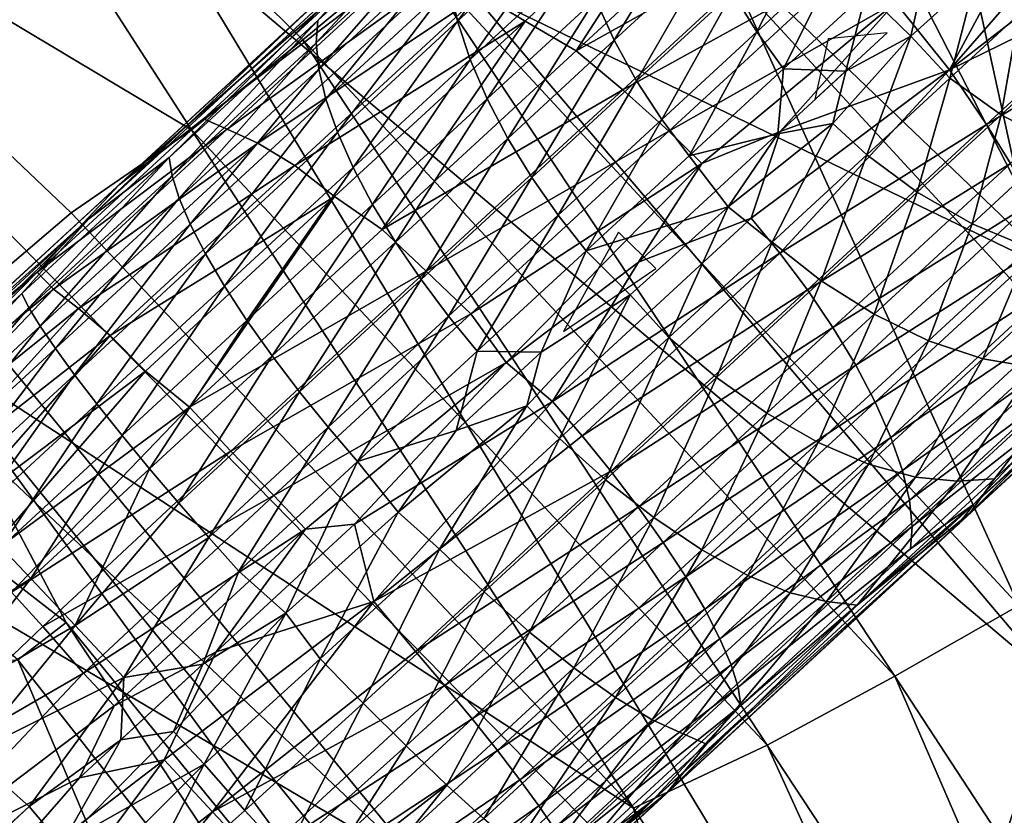
# Model space of a CAD drawing. Units: inches. Extents: x -11.8 to 26, y -11.3 to 11.3.
# Drawn here: x 10.5 to 11.3, y 7.2 to 7.8 of the extents above; entities that cross this region are included whole.
import ezdxf

# ---------------------------------------------------------------- set-up
doc = ezdxf.new("R2010")
doc.units = ezdxf.units.IN
doc.header["$MEASUREMENT"] = 0
for name, color, linetype in [('SEAT-BASE', 5, 'Continuous'), ('SEAT-FABRIC', 5, 'Continuous'), ('SEAT-SEAT', 5, 'Continuous')]:
    doc.layers.add(name, color=color, linetype=linetype)

msp = doc.modelspace()

# ---------------------------------------------------------------- linework, layer by layer
at = {"layer": 'SEAT-BASE'}
for points in [[(11.03372, 7.95969, 15.0803), (10.86625, 7.85753, 15.12952), (10.90041, 7.83677, 15.16376)], [(11.03372, 7.95969, 15.0803), (10.90041, 7.83677, 15.16376), (10.93966, 7.81394, 15.18947)], [(11.07541, 7.9391, 15.104), (11.03372, 7.95969, 15.0803), (10.93966, 7.81394, 15.18947)], [(10.84247, 7.86448, 14.70001), (10.93253, 7.94752, 14.62212), (10.84863, 7.83668, 14.67374)], [(10.84863, 7.83668, 14.67374), (10.93253, 7.94752, 14.62212), (10.93619, 7.91741, 14.59801)], [(11.18524, 7.85099, 15.13698), (11.22682, 7.79921, 15.13445), (11.30432, 7.94337, 15.04309)], [(11.30432, 7.94337, 15.04309), (11.22682, 7.79921, 15.13445), (11.34519, 7.93506, 15.02327)], [(10.82859, 7.93235, 14.91355), (10.58843, 7.7109, 15.0179), (10.78223, 7.88049, 14.99499)], [(10.73751, 7.84871, 14.93397), (10.58843, 7.7109, 15.0179), (10.82859, 7.93235, 14.91355)], [(10.74114, 7.83719, 14.8543), (10.84514, 7.93309, 14.78898), (10.73996, 7.82003, 14.82173)], [(10.73996, 7.82003, 14.82173), (10.84514, 7.93309, 14.78898), (10.84088, 7.91309, 14.75835)], [(10.74114, 7.83719, 14.8543), (10.79374, 7.89574, 14.8616), (10.84514, 7.93309, 14.78898)], [(11.07541, 7.9391, 15.104), (10.93966, 7.81394, 15.18947), (11.11322, 7.91089, 15.12302)], [(11.22682, 7.79921, 15.13445), (11.36623, 7.90722, 15.01866), (11.34519, 7.93506, 15.02327)], [(10.84863, 7.83668, 14.67374), (10.93619, 7.91741, 14.59801), (10.85833, 7.80731, 14.65027)], [(10.85833, 7.80731, 14.65027), (10.93619, 7.91741, 14.59801), (10.94364, 7.88598, 14.57648)], [(10.95471, 7.85393, 14.558), (11.03093, 7.92421, 14.47027), (10.96904, 7.822, 14.54289)], [(10.96904, 7.822, 14.54289), (11.03093, 7.92421, 14.47027), (11.04383, 7.89095, 14.45682)], [(11.05986, 7.85881, 14.44652), (11.12444, 7.91836, 14.34876), (11.07849, 7.82839, 14.43937)], [(11.07849, 7.82839, 14.43937), (11.12444, 7.91836, 14.34876), (11.14239, 7.88731, 14.34262)], [(10.73996, 7.82003, 14.82173), (10.84088, 7.91309, 14.75835), (10.74201, 7.79983, 14.78994)], [(10.74201, 7.79983, 14.78994), (10.84088, 7.91309, 14.75835), (10.83992, 7.89011, 14.72845)], [(11.11322, 7.91089, 15.12302), (10.93966, 7.81394, 15.18947), (10.97559, 7.78396, 15.20947)], [(11.11322, 7.91089, 15.12302), (10.97559, 7.78396, 15.20947), (11.14984, 7.88018, 15.13426)], [(11.21552, 7.9075, 14.23297), (11.19704, 7.82524, 14.33329), (11.16262, 7.85872, 14.33909)], [(11.21552, 7.9075, 14.23297), (11.24687, 7.87018, 14.23368), (11.19704, 7.82524, 14.33329)], [(11.22682, 7.79921, 15.13445), (11.38562, 7.8775, 15.01063), (11.36623, 7.90722, 15.01866)], [(10.56506, 7.68489, 14.95451), (10.79374, 7.89574, 14.8616), (10.62693, 7.73188, 14.90187)], [(10.73751, 7.84871, 14.93397), (10.79374, 7.89574, 14.8616), (10.56506, 7.68489, 14.95451)], [(10.79374, 7.89574, 14.8616), (10.74114, 7.83719, 14.8543), (10.62693, 7.73188, 14.90187)], [(10.74201, 7.79983, 14.78994), (10.83992, 7.89011, 14.72845), (10.74742, 7.77684, 14.75971)], [(10.74742, 7.77684, 14.75971), (10.83992, 7.89011, 14.72845), (10.84247, 7.86448, 14.70001)], [(10.96904, 7.822, 14.54289), (11.04383, 7.89095, 14.45682), (10.98618, 7.79087, 14.53132)], [(10.98618, 7.79087, 14.53132), (11.04383, 7.89095, 14.45682), (11.05986, 7.85881, 14.44652)], [(11.07849, 7.82839, 14.43937), (11.14239, 7.88731, 14.34262), (11.0991, 7.80015, 14.43526)], [(11.0991, 7.80015, 14.43526), (11.14239, 7.88731, 14.34262), (11.16262, 7.85872, 14.33909)], [(10.58843, 7.7109, 15.0179), (10.65334, 7.76165, 15.0494), (10.78223, 7.88049, 14.99499)], [(10.78223, 7.88049, 14.99499), (10.65334, 7.76165, 15.0494), (10.80575, 7.87769, 15.04804)], [(10.85833, 7.80731, 14.65027), (10.94364, 7.88598, 14.57648), (10.87132, 7.77704, 14.63013)], [(10.87132, 7.77704, 14.63013), (10.94364, 7.88598, 14.57648), (10.95471, 7.85393, 14.558)], [(10.97559, 7.78396, 15.20947), (11.01107, 7.75222, 15.22141), (11.14984, 7.88018, 15.13426)], [(11.14984, 7.88018, 15.13426), (11.01107, 7.75222, 15.22141), (11.18524, 7.85099, 15.13698)], [(10.80575, 7.87769, 15.04804), (10.65334, 7.76165, 15.0494), (10.6714, 7.75381, 15.10408)], [(10.80575, 7.87769, 15.04804), (10.6714, 7.75381, 15.10408), (10.83385, 7.87086, 15.09059)], [(11.22682, 7.79921, 15.13445), (11.25517, 7.75721, 15.12347), (11.38562, 7.8775, 15.01063)], [(11.25517, 7.75721, 15.12347), (11.40276, 7.84637, 14.99907), (11.38562, 7.8775, 15.01063)], [(10.83385, 7.87086, 15.09059), (10.6714, 7.75381, 15.10408), (10.69507, 7.7429, 15.14845)], [(10.83385, 7.87086, 15.09059), (10.69507, 7.7429, 15.14845), (10.86625, 7.85753, 15.12952)], [(10.74742, 7.77684, 14.75971), (10.84247, 7.86448, 14.70001), (10.75623, 7.75148, 14.73177)], [(10.75623, 7.75148, 14.73177), (10.84247, 7.86448, 14.70001), (10.84863, 7.83668, 14.67374)], [(11.22697, 7.79283, 14.3412), (11.19704, 7.82524, 14.33329), (11.24687, 7.87018, 14.23368)], [(11.28007, 7.84177, 14.2347), (11.22697, 7.79283, 14.3412), (11.24687, 7.87018, 14.23368)], [(10.86625, 7.85753, 15.12952), (10.69507, 7.7429, 15.14845), (10.72343, 7.72584, 15.18903)], [(10.86625, 7.85753, 15.12952), (10.72343, 7.72584, 15.18903), (10.90041, 7.83677, 15.16376)], [(10.98618, 7.79087, 14.53132), (11.05986, 7.85881, 14.44652), (11.00556, 7.76114, 14.5233)], [(11.00556, 7.76114, 14.5233), (11.05986, 7.85881, 14.44652), (11.07849, 7.82839, 14.43937)], [(11.16262, 7.85872, 14.33909), (11.14698, 7.7983, 14.3979), (11.0991, 7.80015, 14.43526)], [(11.16262, 7.85872, 14.33909), (11.19704, 7.82524, 14.33329), (11.14698, 7.7983, 14.3979)], [(10.87132, 7.77704, 14.63013), (10.95471, 7.85393, 14.558), (10.88722, 7.74655, 14.61366)], [(10.88722, 7.74655, 14.61366), (10.95471, 7.85393, 14.558), (10.96904, 7.822, 14.54289)], [(11.01107, 7.75222, 15.22141), (11.03623, 7.7272, 15.22551), (11.18524, 7.85099, 15.13698)], [(11.03623, 7.7272, 15.22551), (11.09653, 7.75178, 15.20154), (11.18524, 7.85099, 15.13698)], [(11.09653, 7.75178, 15.20154), (11.22682, 7.79921, 15.13445), (11.18524, 7.85099, 15.13698)], [(10.4049, 7.54181, 15.00341), (10.73751, 7.84871, 14.93397), (10.56506, 7.68489, 14.95451)], [(10.4049, 7.54181, 15.00341), (10.58843, 7.7109, 15.0179), (10.73751, 7.84871, 14.93397)], [(11.28007, 7.84177, 14.2347), (11.26651, 7.76479, 14.34909), (11.22697, 7.79283, 14.3412)], [(11.25517, 7.75721, 15.12347), (11.27351, 7.72719, 15.11086), (11.40276, 7.84637, 14.99907)], [(11.32032, 7.81441, 14.24116), (11.26651, 7.76479, 14.34909), (11.28007, 7.84177, 14.2347)], [(10.62693, 7.73188, 14.90187), (10.74114, 7.83719, 14.8543), (10.62914, 7.71785, 14.86789)], [(10.62914, 7.71785, 14.86789), (10.74114, 7.83719, 14.8543), (10.73996, 7.82003, 14.82173)], [(10.90041, 7.83677, 15.16376), (10.72343, 7.72584, 15.18903), (10.75404, 7.70183, 15.22446)], [(10.90041, 7.83677, 15.16376), (10.75404, 7.70183, 15.22446), (10.79059, 7.6765, 15.25177)], [(10.75623, 7.75148, 14.73177), (10.84863, 7.83668, 14.67374), (10.76829, 7.72429, 14.70682)], [(10.76829, 7.72429, 14.70682), (10.84863, 7.83668, 14.67374), (10.85833, 7.80731, 14.65027)], [(10.93966, 7.81394, 15.18947), (10.90041, 7.83677, 15.16376), (10.79059, 7.6765, 15.25177)], [(11.00556, 7.76114, 14.5233), (11.07849, 7.82839, 14.43937), (11.02661, 7.73331, 14.51868)], [(11.02661, 7.73331, 14.51868), (11.07849, 7.82839, 14.43937), (11.0991, 7.80015, 14.43526)], [(11.13346, 7.82321, 14.47739), (11.12325, 7.77641, 14.51153), (11.17884, 7.82767, 14.43802)], [(10.62914, 7.71785, 14.86789), (10.73996, 7.82003, 14.82173), (10.63449, 7.70069, 14.83473)], [(10.63449, 7.70069, 14.83473), (10.73996, 7.82003, 14.82173), (10.74201, 7.79983, 14.78994)], [(10.88722, 7.74655, 14.61366), (10.96904, 7.822, 14.54289), (10.90556, 7.71653, 14.60105)], [(10.90556, 7.71653, 14.60105), (10.96904, 7.822, 14.54289), (10.98618, 7.79087, 14.53132)], [(11.14698, 7.7983, 14.3979), (11.19704, 7.82524, 14.33329), (11.13697, 7.75805, 14.43455)], [(11.16322, 7.73404, 14.43771), (11.13697, 7.75805, 14.43455), (11.19704, 7.82524, 14.33329)], [(11.22697, 7.79283, 14.3412), (11.16322, 7.73404, 14.43771), (11.19704, 7.82524, 14.33329)], [(10.93966, 7.81394, 15.18947), (10.79059, 7.6765, 15.25177), (10.97559, 7.78396, 15.20947)], [(11.32032, 7.81441, 14.24116), (11.31005, 7.74179, 14.36197), (11.26651, 7.76479, 14.34909)], [(10.76829, 7.72429, 14.70682), (10.85833, 7.80731, 14.65027), (10.7833, 7.69588, 14.6854)], [(10.7833, 7.69588, 14.6854), (10.85833, 7.80731, 14.65027), (10.87132, 7.77704, 14.63013)], [(10.63449, 7.70069, 14.83473), (10.74201, 7.79983, 14.78994), (10.64306, 7.68061, 14.80318)], [(10.64306, 7.68061, 14.80318), (10.74201, 7.79983, 14.78994), (10.74742, 7.77684, 14.75971)], [(11.0991, 7.80015, 14.43526), (11.09466, 7.75006, 14.46708), (11.02661, 7.73331, 14.51868)], [(11.07436, 7.68533, 15.22458), (11.09639, 7.65841, 15.21923), (11.22682, 7.79921, 15.13445)], [(11.09653, 7.75178, 15.20154), (11.07436, 7.68533, 15.22458), (11.22682, 7.79921, 15.13445)], [(11.0991, 7.80015, 14.43526), (11.14698, 7.7983, 14.3979), (11.09466, 7.75006, 14.46708)], [(11.14698, 7.7983, 14.3979), (11.13697, 7.75805, 14.43455), (11.09466, 7.75006, 14.46708)], [(11.09639, 7.65841, 15.21923), (11.25517, 7.75721, 15.12347), (11.22682, 7.79921, 15.13445)], [(10.90556, 7.71653, 14.60105), (10.98618, 7.79087, 14.53132), (10.92578, 7.68758, 14.59231)], [(10.92578, 7.68758, 14.59231), (10.98618, 7.79087, 14.53132), (11.00556, 7.76114, 14.5233)], [(11.2019, 7.70521, 14.4469), (11.16322, 7.73404, 14.43771), (11.22697, 7.79283, 14.3412)], [(11.26651, 7.76479, 14.34909), (11.2019, 7.70521, 14.4469), (11.22697, 7.79283, 14.3412)], [(10.79059, 7.6765, 15.25177), (10.82445, 7.64463, 15.27242), (10.97559, 7.78396, 15.20947)], [(10.97559, 7.78396, 15.20947), (10.82445, 7.64463, 15.27242), (11.01107, 7.75222, 15.22141)], [(10.64306, 7.68061, 14.80318), (10.74742, 7.77684, 14.75971), (10.65477, 7.65793, 14.77404)], [(10.65477, 7.65793, 14.77404), (10.74742, 7.77684, 14.75971), (10.75623, 7.75148, 14.73177)], [(10.7833, 7.69588, 14.6854), (10.87132, 7.77704, 14.63013), (10.80087, 7.66693, 14.66789)], [(10.80087, 7.66693, 14.66789), (10.87132, 7.77704, 14.63013), (10.88722, 7.74655, 14.61366)], [(10.65334, 7.76165, 15.0494), (10.58843, 7.7109, 15.0179), (10.52546, 7.64373, 15.07847)], [(10.65334, 7.76165, 15.0494), (10.52546, 7.64373, 15.07847), (10.6714, 7.75381, 15.10408)], [(10.92578, 7.68758, 14.59231), (11.00556, 7.76114, 14.5233), (10.94731, 7.66019, 14.58728)], [(10.94731, 7.66019, 14.58728), (11.00556, 7.76114, 14.5233), (11.02661, 7.73331, 14.51868)], [(11.09466, 7.75006, 14.46708), (11.13697, 7.75805, 14.43455), (11.05667, 7.69395, 14.52013)], [(11.09046, 7.66698, 14.52142), (11.05667, 7.69395, 14.52013), (11.13697, 7.75805, 14.43455)], [(11.16322, 7.73404, 14.43771), (11.09046, 7.66698, 14.52142), (11.13697, 7.75805, 14.43455)], [(11.26651, 7.76479, 14.34909), (11.24403, 7.68092, 14.46189), (11.2019, 7.70521, 14.4469)], [(11.31005, 7.74179, 14.36197), (11.24403, 7.68092, 14.46189), (11.26651, 7.76479, 14.34909)], [(10.6714, 7.75381, 15.10408), (10.52546, 7.64373, 15.07847), (10.53799, 7.63079, 15.13375)], [(10.6714, 7.75381, 15.10408), (10.53799, 7.63079, 15.13375), (10.69507, 7.7429, 15.14845)], [(10.65477, 7.65793, 14.77404), (10.75623, 7.75148, 14.73177), (10.66942, 7.63313, 14.748)], [(10.66942, 7.63313, 14.748), (10.75623, 7.75148, 14.73177), (10.76829, 7.72429, 14.70682)], [(10.82445, 7.64463, 15.27242), (10.85871, 7.61171, 15.28489), (11.01107, 7.75222, 15.22141)], [(11.01107, 7.75222, 15.22141), (10.85871, 7.61171, 15.28489), (11.03623, 7.7272, 15.22551)], [(11.03623, 7.7272, 15.22551), (10.98773, 7.65146, 15.25686), (11.09653, 7.75178, 15.20154)], [(10.98773, 7.65146, 15.25686), (11.07436, 7.68533, 15.22458), (11.09653, 7.75178, 15.20154)], [(11.09639, 7.65841, 15.21923), (11.11749, 7.63026, 15.20994), (11.25517, 7.75721, 15.12347)], [(11.11749, 7.63026, 15.20994), (11.27351, 7.72719, 15.11086), (11.25517, 7.75721, 15.12347)], [(10.69507, 7.7429, 15.14845), (10.53799, 7.63079, 15.13375), (10.55727, 7.61583, 15.17905)], [(10.69507, 7.7429, 15.14845), (10.55727, 7.61583, 15.17905), (10.72343, 7.72584, 15.18903)], [(10.80087, 7.66693, 14.66789), (10.88722, 7.74655, 14.61366), (10.82047, 7.63808, 14.65449)], [(10.82047, 7.63808, 14.65449), (10.88722, 7.74655, 14.61366), (10.90556, 7.71653, 14.60105)], [(11.02661, 7.73331, 14.51868), (11.09466, 7.75006, 14.46708), (11.05667, 7.69395, 14.52013)], [(11.31005, 7.74179, 14.36197), (11.28816, 7.6626, 14.48259), (11.24403, 7.68092, 14.46189)], [(10.56506, 7.68489, 14.95451), (10.62693, 7.73188, 14.90187), (10.51352, 7.62731, 14.92701)], [(10.51352, 7.62731, 14.92701), (10.62693, 7.73188, 14.90187), (10.5191, 7.61638, 14.89229)], [(10.62693, 7.73188, 14.90187), (10.62914, 7.71785, 14.86789), (10.5191, 7.61638, 14.89229)], [(11.02661, 7.73331, 14.51868), (11.05667, 7.69395, 14.52013), (10.94731, 7.66019, 14.58728)], [(11.12817, 7.63723, 14.53174), (11.09046, 7.66698, 14.52142), (11.16322, 7.73404, 14.43771)], [(11.2019, 7.70521, 14.4469), (11.12817, 7.63723, 14.53174), (11.16322, 7.73404, 14.43771)], [(10.72343, 7.72584, 15.18903), (10.55727, 7.61583, 15.17905), (10.58161, 7.59507, 15.22051)], [(10.72343, 7.72584, 15.18903), (10.58161, 7.59507, 15.22051), (10.75404, 7.70183, 15.22446)], [(10.66942, 7.63313, 14.748), (10.76829, 7.72429, 14.70682), (10.68666, 7.60677, 14.72565)], [(10.68666, 7.60677, 14.72565), (10.76829, 7.72429, 14.70682), (10.7833, 7.69588, 14.6854)], [(10.85871, 7.61171, 15.28489), (10.88601, 7.57446, 15.29162), (11.03623, 7.7272, 15.22551)], [(10.88601, 7.57446, 15.29162), (10.98773, 7.65146, 15.25686), (11.03623, 7.7272, 15.22551)], [(11.11749, 7.63026, 15.20994), (11.1371, 7.60141, 15.19653), (11.27351, 7.72719, 15.11086)], [(11.1371, 7.60141, 15.19653), (11.28941, 7.69671, 15.09439), (11.27351, 7.72719, 15.11086)], [(10.5191, 7.61638, 14.89229), (10.62914, 7.71785, 14.86789), (10.52773, 7.60225, 14.8584)], [(10.62914, 7.71785, 14.86789), (10.63449, 7.70069, 14.83473), (10.52773, 7.60225, 14.8584)], [(10.82047, 7.63808, 14.65449), (10.90556, 7.71653, 14.60105), (10.84157, 7.60994, 14.64519)], [(10.84157, 7.60994, 14.64519), (10.90556, 7.71653, 14.60105), (10.92578, 7.68758, 14.59231)], [(10.58843, 7.7109, 15.0179), (10.40398, 7.54153, 15.0283), (10.52546, 7.64373, 15.07847)], [(10.40398, 7.54153, 15.0283), (10.58843, 7.7109, 15.0179), (10.4049, 7.54181, 15.00341)], [(11.2019, 7.70521, 14.4469), (11.1687, 7.61147, 14.54856), (11.12817, 7.63723, 14.53174)], [(11.24403, 7.68092, 14.46189), (11.1687, 7.61147, 14.54856), (11.2019, 7.70521, 14.4469)], [(10.52773, 7.60225, 14.8584), (10.63449, 7.70069, 14.83473), (10.53941, 7.58504, 14.82616)], [(10.53941, 7.58504, 14.82616), (10.63449, 7.70069, 14.83473), (10.64306, 7.68061, 14.80318)], [(10.75404, 7.70183, 15.22446), (10.58161, 7.59507, 15.22051), (10.60866, 7.56777, 15.25646)], [(10.75404, 7.70183, 15.22446), (10.60866, 7.56777, 15.25646), (10.64259, 7.54003, 15.2848)], [(10.75404, 7.70183, 15.22446), (10.64259, 7.54003, 15.2848), (10.79059, 7.6765, 15.25177)], [(10.68666, 7.60677, 14.72565), (10.7833, 7.69588, 14.6854), (10.70605, 7.5795, 14.70739)], [(10.70605, 7.5795, 14.70739), (10.7833, 7.69588, 14.6854), (10.80087, 7.66693, 14.66789)], [(10.94731, 7.66019, 14.58728), (11.05667, 7.69395, 14.52013), (10.98132, 7.6263, 14.58436)], [(11.01087, 7.59359, 14.59026), (10.98132, 7.6263, 14.58436), (11.05667, 7.69395, 14.52013)], [(11.09046, 7.66698, 14.52142), (11.01087, 7.59359, 14.59026), (11.05667, 7.69395, 14.52013)], [(11.1371, 7.60141, 15.19653), (11.15466, 7.57246, 15.17902), (11.28941, 7.69671, 15.09439)], [(11.28941, 7.69671, 15.09439), (11.15466, 7.57246, 15.17902), (11.3024, 7.66643, 15.07425)], [(10.35315, 7.48866, 14.96003), (10.4049, 7.54181, 15.00341), (10.56506, 7.68489, 14.95451)], [(10.35315, 7.48866, 14.96003), (10.56506, 7.68489, 14.95451), (10.40353, 7.52589, 14.93172)], [(10.56506, 7.68489, 14.95451), (10.51352, 7.62731, 14.92701), (10.40353, 7.52589, 14.93172)], [(10.84157, 7.60994, 14.64519), (10.92578, 7.68758, 14.59231), (10.86361, 7.58301, 14.63984)], [(10.86361, 7.58301, 14.63984), (10.92578, 7.68758, 14.59231), (10.94731, 7.66019, 14.58728)], [(10.92165, 7.54453, 15.28819), (11.09639, 7.65841, 15.21923), (11.07436, 7.68533, 15.22458)], [(10.98773, 7.65146, 15.25686), (10.92165, 7.54453, 15.28819), (11.07436, 7.68533, 15.22458)], [(10.53941, 7.58504, 14.82616), (10.64306, 7.68061, 14.80318), (10.55401, 7.56502, 14.79638)], [(10.55401, 7.56502, 14.79638), (10.64306, 7.68061, 14.80318), (10.65477, 7.65793, 14.77404)], [(10.79059, 7.6765, 15.25177), (10.64259, 7.54003, 15.2848), (10.82445, 7.64463, 15.27242)], [(11.24403, 7.68092, 14.46189), (11.21062, 7.59112, 14.57178), (11.1687, 7.61147, 14.54856)], [(11.28816, 7.6626, 14.48259), (11.21062, 7.59112, 14.57178), (11.24403, 7.68092, 14.46189)], [(10.97225, 7.67456, 14.63884), (10.93005, 7.59827, 14.67751), (11.00085, 7.64669, 14.63627)], [(10.70605, 7.5795, 14.70739), (10.80087, 7.66693, 14.66789), (10.72705, 7.55193, 14.6934)], [(10.72705, 7.55193, 14.6934), (10.80087, 7.66693, 14.66789), (10.82047, 7.63808, 14.65449)], [(10.94731, 7.66019, 14.58728), (10.91283, 7.58239, 14.6233), (10.86361, 7.58301, 14.63984)], [(10.94731, 7.66019, 14.58728), (10.98132, 7.6263, 14.58436), (10.91283, 7.58239, 14.6233)], [(11.0475, 7.56286, 14.6015), (11.01087, 7.59359, 14.59026), (11.09046, 7.66698, 14.52142)], [(11.12817, 7.63723, 14.53174), (11.0475, 7.56286, 14.6015), (11.09046, 7.66698, 14.52142)], [(11.15466, 7.57246, 15.17902), (11.16968, 7.54405, 15.1576), (11.3024, 7.66643, 15.07425)], [(11.3024, 7.66643, 15.07425), (11.16968, 7.54405, 15.1576), (11.31209, 7.63706, 15.05078)], [(11.28816, 7.6626, 14.48259), (11.25225, 7.57728, 14.60077), (11.21062, 7.59112, 14.57178)], [(11.33253, 7.65131, 14.5084), (11.25225, 7.57728, 14.60077), (11.28816, 7.6626, 14.48259)], [(10.55401, 7.56502, 14.79638), (10.65477, 7.65793, 14.77404), (10.57124, 7.54259, 14.76977)], [(10.57124, 7.54259, 14.76977), (10.65477, 7.65793, 14.77404), (10.66942, 7.63313, 14.748)], [(10.92165, 7.54453, 15.28819), (10.94424, 7.51812, 15.28261), (11.09639, 7.65841, 15.21923)], [(10.94424, 7.51812, 15.28261), (11.11749, 7.63026, 15.20994), (11.09639, 7.65841, 15.21923)], [(10.64259, 7.54003, 15.2848), (10.67437, 7.50623, 15.30571), (10.82445, 7.64463, 15.27242)], [(10.82445, 7.64463, 15.27242), (10.67437, 7.50623, 15.30571), (10.85871, 7.61171, 15.28489)], [(10.88601, 7.57446, 15.29162), (10.92165, 7.54453, 15.28819), (10.98773, 7.65146, 15.25686)], [(11.44843, 7.64828, 14.74024), (11.23358, 7.45018, 14.92153), (11.44919, 7.64935, 14.69498)], [(11.23358, 7.45018, 14.92153), (11.24261, 7.45888, 14.87864), (11.44919, 7.64935, 14.69498)], [(11.24507, 7.46528, 14.95018), (11.23358, 7.45018, 14.92153), (11.44843, 7.64828, 14.74024)], [(11.44919, 7.64935, 14.69498), (11.24261, 7.45888, 14.87864), (11.36125, 7.57734, 14.71829)], [(11.41799, 7.62488, 14.81007), (11.24507, 7.46528, 14.95018), (11.44843, 7.64828, 14.74024)], [(11.33253, 7.65131, 14.5084), (11.29183, 7.57057, 14.63439), (11.25225, 7.57728, 14.60077)], [(10.52546, 7.64373, 15.07847), (10.34799, 7.48298, 15.0704), (10.40363, 7.52004, 15.11406)], [(10.52546, 7.64373, 15.07847), (10.40398, 7.54153, 15.0283), (10.34799, 7.48298, 15.0704)], [(10.52546, 7.64373, 15.07847), (10.40363, 7.52004, 15.11406), (10.53799, 7.63079, 15.13375)], [(10.72705, 7.55193, 14.6934), (10.82047, 7.63808, 14.65449), (10.74911, 7.52468, 14.68371)], [(10.74911, 7.52468, 14.68371), (10.82047, 7.63808, 14.65449), (10.84157, 7.60994, 14.64519)], [(11.08629, 7.53548, 14.61983), (11.0475, 7.56286, 14.6015), (11.12817, 7.63723, 14.53174)], [(11.1687, 7.61147, 14.54856), (11.08629, 7.53548, 14.61983), (11.12817, 7.63723, 14.53174)], [(11.16968, 7.54405, 15.1576), (11.18173, 7.51686, 15.13265), (11.31209, 7.63706, 15.05078)], [(11.31209, 7.63706, 15.05078), (11.18173, 7.51686, 15.13265), (11.31826, 7.60926, 15.02451)], [(10.53799, 7.63079, 15.13375), (10.40363, 7.52004, 15.11406), (10.41477, 7.50167, 15.16314)], [(10.53799, 7.63079, 15.13375), (10.41477, 7.50167, 15.16314), (10.55727, 7.61583, 15.17905)], [(10.57124, 7.54259, 14.76977), (10.66942, 7.63313, 14.748), (10.59069, 7.51828, 14.74694)], [(10.59069, 7.51828, 14.74694), (10.66942, 7.63313, 14.748), (10.68666, 7.60677, 14.72565)], [(10.94424, 7.51812, 15.28261), (10.96631, 7.49086, 15.27291), (11.11749, 7.63026, 15.20994)], [(10.96631, 7.49086, 15.27291), (11.1371, 7.60141, 15.19653), (11.11749, 7.63026, 15.20994)], [(10.40353, 7.52589, 14.93172), (10.51352, 7.62731, 14.92701), (10.41236, 7.51796, 14.89686)], [(10.51352, 7.62731, 14.92701), (10.5191, 7.61638, 14.89229), (10.41236, 7.51796, 14.89686)], [(10.92689, 7.51612, 14.64301), (10.90174, 7.54114, 14.63891), (10.98132, 7.6263, 14.58436)], [(10.91283, 7.58239, 14.6233), (10.98132, 7.6263, 14.58436), (10.90174, 7.54114, 14.63891)], [(11.01087, 7.59359, 14.59026), (10.92689, 7.51612, 14.64301), (10.98132, 7.6263, 14.58436)], [(11.31559, 7.54066, 14.93554), (11.24507, 7.46528, 14.95018), (11.41799, 7.62488, 14.81007)], [(10.41236, 7.51796, 14.89686), (10.5191, 7.61638, 14.89229), (10.42418, 7.50677, 14.86283)], [(10.55727, 7.61583, 15.17905), (10.41477, 7.50167, 15.16314), (10.43343, 7.47937, 15.20802)], [(10.5191, 7.61638, 14.89229), (10.52773, 7.60225, 14.8584), (10.42418, 7.50677, 14.86283)], [(10.55727, 7.61583, 15.17905), (10.43343, 7.47937, 15.20802), (10.58161, 7.59507, 15.22051)], [(10.59069, 7.51828, 14.74694), (10.68666, 7.60677, 14.72565), (10.61188, 7.49267, 14.72827)], [(10.61188, 7.49267, 14.72827), (10.68666, 7.60677, 14.72565), (10.70605, 7.5795, 14.70739)], [(10.67437, 7.50623, 15.30571), (10.70738, 7.47219, 15.31844), (10.85871, 7.61171, 15.28489)], [(10.85871, 7.61171, 15.28489), (10.70738, 7.47219, 15.31844), (10.88601, 7.57446, 15.29162)], [(10.74911, 7.52468, 14.68371), (10.84157, 7.60994, 14.64519), (10.7717, 7.49827, 14.67812)], [(10.7717, 7.49827, 14.67812), (10.84157, 7.60994, 14.64519), (10.86361, 7.58301, 14.63984)], [(11.1687, 7.61147, 14.54856), (11.1258, 7.51289, 14.64514), (11.08629, 7.53548, 14.61983)], [(11.21062, 7.59112, 14.57178), (11.1258, 7.51289, 14.64514), (11.1687, 7.61147, 14.54856)], [(11.18173, 7.51686, 15.13265), (11.19054, 7.4915, 15.10472), (11.31826, 7.60926, 15.02451)], [(11.31826, 7.60926, 15.02451), (11.19054, 7.4915, 15.10472), (11.32081, 7.58364, 14.99607)], [(10.42418, 7.50677, 14.86283), (10.52773, 7.60225, 14.8584), (10.43889, 7.49235, 14.83046)], [(10.52773, 7.60225, 14.8584), (10.53941, 7.58504, 14.82616), (10.43889, 7.49235, 14.83046)], [(10.96631, 7.49086, 15.27291), (10.98731, 7.4633, 15.25892), (11.1371, 7.60141, 15.19653)], [(11.1371, 7.60141, 15.19653), (10.98731, 7.4633, 15.25892), (11.15466, 7.57246, 15.17902)], [(10.58161, 7.59507, 15.22051), (10.43343, 7.47937, 15.20802), (10.45702, 7.45383, 15.246)], [(10.58161, 7.59507, 15.22051), (10.45702, 7.45383, 15.246), (10.60866, 7.56777, 15.25646)], [(10.96238, 7.48437, 14.65495), (10.92689, 7.51612, 14.64301), (11.01087, 7.59359, 14.59026)], [(11.0475, 7.56286, 14.6015), (10.96238, 7.48437, 14.65495), (11.01087, 7.59359, 14.59026)], [(10.43889, 7.49235, 14.83046), (10.53941, 7.58504, 14.82616), (10.45629, 7.47491, 14.80056)], [(10.55401, 7.56502, 14.79638), (10.45629, 7.47491, 14.80056), (10.53941, 7.58504, 14.82616)], [(11.21062, 7.59112, 14.57178), (11.16441, 7.49628, 14.67672), (11.1258, 7.51289, 14.64514)], [(11.25225, 7.57728, 14.60077), (11.16441, 7.49628, 14.67672), (11.21062, 7.59112, 14.57178)], [(10.61188, 7.49267, 14.72827), (10.70605, 7.5795, 14.70739), (10.63427, 7.46638, 14.71397)], [(10.63427, 7.46638, 14.71397), (10.70605, 7.5795, 14.70739), (10.72705, 7.55193, 14.6934)], [(10.86361, 7.58301, 14.63984), (10.84755, 7.5222, 14.65649), (10.7717, 7.49827, 14.67812)], [(10.86361, 7.58301, 14.63984), (10.91283, 7.58239, 14.6233), (10.84755, 7.5222, 14.65649)], [(10.91283, 7.58239, 14.6233), (10.90174, 7.54114, 14.63891), (10.84755, 7.5222, 14.65649)], [(11.25225, 7.57728, 14.60077), (11.2005, 7.48636, 14.71334), (11.16441, 7.49628, 14.67672)], [(11.19054, 7.4915, 15.10472), (11.19596, 7.46851, 15.07448), (11.32081, 7.58364, 14.99607)], [(11.32081, 7.58364, 14.99607), (11.19596, 7.46851, 15.07448), (11.31985, 7.56066, 14.96617)], [(11.29183, 7.57057, 14.63439), (11.2005, 7.48636, 14.71334), (11.25225, 7.57728, 14.60077)], [(11.24261, 7.45888, 14.87864), (11.26118, 7.48508, 14.804), (11.36125, 7.57734, 14.71829)], [(11.26118, 7.48508, 14.804), (11.32779, 7.57099, 14.67119), (11.36125, 7.57734, 14.71829)], [(10.70738, 7.47219, 15.31844), (10.73169, 7.44639, 15.3228), (10.88601, 7.57446, 15.29162)], [(10.73169, 7.44639, 15.3228), (10.76937, 7.45011, 15.32046), (10.88601, 7.57446, 15.29162)], [(10.76937, 7.45011, 15.32046), (10.92165, 7.54453, 15.28819), (10.88601, 7.57446, 15.29162)], [(10.98731, 7.4633, 15.25892), (11.00669, 7.43602, 15.24066), (11.15466, 7.57246, 15.17902)], [(11.15466, 7.57246, 15.17902), (11.00669, 7.43602, 15.24066), (11.16968, 7.54405, 15.1576)], [(11.29183, 7.57057, 14.63439), (11.23262, 7.48324, 14.75341), (11.2005, 7.48636, 14.71334)], [(11.26118, 7.48508, 14.804), (11.23262, 7.48324, 14.75341), (11.32779, 7.57099, 14.67119)], [(11.32779, 7.57099, 14.67119), (11.23262, 7.48324, 14.75341), (11.29183, 7.57057, 14.63439)], [(10.47601, 7.45479, 14.77385), (10.45629, 7.47491, 14.80056), (10.55401, 7.56502, 14.79638)], [(10.45702, 7.45383, 15.246), (10.48219, 7.422, 15.27775), (10.60866, 7.56777, 15.25646)], [(10.47601, 7.45479, 14.77385), (10.55401, 7.56502, 14.79638), (10.57124, 7.54259, 14.76977)], [(10.60866, 7.56777, 15.25646), (10.48219, 7.422, 15.27775), (10.64259, 7.54003, 15.2848)], [(10.99932, 7.45528, 14.67444), (10.96238, 7.48437, 14.65495), (11.0475, 7.56286, 14.6015)], [(11.08629, 7.53548, 14.61983), (10.99932, 7.45528, 14.67444), (11.0475, 7.56286, 14.6015)], [(11.19596, 7.46851, 15.07448), (11.198, 7.44831, 15.04269), (11.31985, 7.56066, 14.96617)], [(11.31985, 7.56066, 14.96617), (11.198, 7.44831, 15.04269), (11.31559, 7.54066, 14.93554)], [(10.63427, 7.46638, 14.71397), (10.72705, 7.55193, 14.6934), (10.65729, 7.44002, 14.70406)], [(10.65729, 7.44002, 14.70406), (10.72705, 7.55193, 14.6934), (10.74911, 7.52468, 14.68371)], [(10.49761, 7.43245, 14.75092), (10.47601, 7.45479, 14.77385), (10.57124, 7.54259, 14.76977)], [(10.64259, 7.54003, 15.2848), (10.48219, 7.422, 15.27775), (10.50558, 7.39784, 15.29692)], [(10.49761, 7.43245, 14.75092), (10.57124, 7.54259, 14.76977), (10.59069, 7.51828, 14.74694)], [(10.64259, 7.54003, 15.2848), (10.50558, 7.39784, 15.29692), (10.67437, 7.50623, 15.30571)], [(10.76937, 7.45011, 15.32046), (10.78417, 7.3907, 15.31923), (10.92165, 7.54453, 15.28819)], [(10.78417, 7.3907, 15.31923), (10.94424, 7.51812, 15.28261), (10.92165, 7.54453, 15.28819)], [(10.84755, 7.5222, 14.65649), (10.90174, 7.54114, 14.63891), (10.80284, 7.45943, 14.67734)], [(10.83465, 7.43108, 14.68143), (10.80284, 7.45943, 14.67734), (10.90174, 7.54114, 14.63891)], [(10.92689, 7.51612, 14.64301), (10.83465, 7.43108, 14.68143), (10.90174, 7.54114, 14.63891)], [(11.00669, 7.43602, 15.24066), (11.02394, 7.40967, 15.21831), (11.16968, 7.54405, 15.1576)], [(11.16968, 7.54405, 15.1576), (11.02394, 7.40967, 15.21831), (11.18173, 7.51686, 15.13265)], [(11.31559, 7.54066, 14.93554), (11.19683, 7.43116, 15.01013), (11.24507, 7.46528, 14.95018)], [(11.198, 7.44831, 15.04269), (11.19683, 7.43116, 15.01013), (11.31559, 7.54066, 14.93554)], [(11.08629, 7.53548, 14.61983), (11.03628, 7.43035, 14.70134), (10.99932, 7.45528, 14.67444)], [(11.1258, 7.51289, 14.64514), (11.03628, 7.43035, 14.70134), (11.08629, 7.53548, 14.61983)], [(10.65729, 7.44002, 14.70406), (10.74911, 7.52468, 14.68371), (10.68044, 7.41411, 14.69836)], [(10.68044, 7.41411, 14.69836), (10.74911, 7.52468, 14.68371), (10.7717, 7.49827, 14.67812)], [(10.52056, 7.40846, 14.73217), (10.49761, 7.43245, 14.75092), (10.59069, 7.51828, 14.74694)], [(10.52056, 7.40846, 14.73217), (10.59069, 7.51828, 14.74694), (10.61188, 7.49267, 14.72827)], [(10.7717, 7.49827, 14.67812), (10.84755, 7.5222, 14.65649), (10.80284, 7.45943, 14.67734)], [(10.78417, 7.3907, 15.31923), (10.96631, 7.49086, 15.27291), (10.94424, 7.51812, 15.28261)], [(10.86891, 7.39816, 14.69389), (10.83465, 7.43108, 14.68143), (10.92689, 7.51612, 14.64301)], [(10.96238, 7.48437, 14.65495), (10.86891, 7.39816, 14.69389), (10.92689, 7.51612, 14.64301)], [(11.02394, 7.40967, 15.21831), (11.03859, 7.38487, 15.19228), (11.18173, 7.51686, 15.13265)], [(11.18173, 7.51686, 15.13265), (11.03859, 7.38487, 15.19228), (11.19054, 7.4915, 15.10472)], [(11.1258, 7.51289, 14.64514), (11.07171, 7.41081, 14.73491), (11.03628, 7.43035, 14.70134)], [(11.16441, 7.49628, 14.67672), (11.07171, 7.41081, 14.73491), (11.1258, 7.51289, 14.64514)], [(10.50558, 7.39784, 15.29692), (10.52987, 7.37148, 15.31231), (10.67437, 7.50623, 15.30571)], [(10.67437, 7.50623, 15.30571), (10.52987, 7.37148, 15.31231), (10.70738, 7.47219, 15.31844)], [(10.7717, 7.49827, 14.67812), (10.71665, 7.38177, 14.69636), (10.68044, 7.41411, 14.69836)], [(10.7717, 7.49827, 14.67812), (10.80284, 7.45943, 14.67734), (10.71665, 7.38177, 14.69636)], [(11.16441, 7.49628, 14.67672), (11.10412, 7.39748, 14.77383), (11.07171, 7.41081, 14.73491)], [(11.2005, 7.48636, 14.71334), (11.10412, 7.39748, 14.77383), (11.16441, 7.49628, 14.67672)], [(10.55458, 7.37235, 14.71248), (10.52056, 7.40846, 14.73217), (10.61188, 7.49267, 14.72827)], [(10.55458, 7.37235, 14.71248), (10.61188, 7.49267, 14.72827), (10.63427, 7.46638, 14.71397)], [(10.78417, 7.3907, 15.31923), (10.81618, 7.35243, 15.3062), (10.96631, 7.49086, 15.27291)], [(10.96631, 7.49086, 15.27291), (10.81618, 7.35243, 15.3062), (10.98731, 7.4633, 15.25892)], [(11.03859, 7.38487, 15.19228), (11.0503, 7.36219, 15.16313), (11.19054, 7.4915, 15.10472)], [(11.19054, 7.4915, 15.10472), (11.0503, 7.36219, 15.16313), (11.19596, 7.46851, 15.07448)], [(11.2005, 7.48636, 14.71334), (11.13221, 7.39066, 14.81637), (11.10412, 7.39748, 14.77383)], [(11.23262, 7.48324, 14.75341), (11.13221, 7.39066, 14.81637), (11.2005, 7.48636, 14.71334)], [(10.90382, 7.36722, 14.71421), (10.86891, 7.39816, 14.69389), (10.96238, 7.48437, 14.65495)], [(10.99932, 7.45528, 14.67444), (10.90382, 7.36722, 14.71421), (10.96238, 7.48437, 14.65495)], [(11.15574, 7.38786, 14.86944), (11.13221, 7.39066, 14.81637), (11.23262, 7.48324, 14.75341)], [(11.15574, 7.38786, 14.86944), (11.23262, 7.48324, 14.75341), (11.26118, 7.48508, 14.804)], [(11.24261, 7.45888, 14.87864), (11.15574, 7.38786, 14.86944), (11.26118, 7.48508, 14.804)], [(10.52987, 7.37148, 15.31231), (10.56109, 7.33573, 15.32494), (10.70738, 7.47219, 15.31844)], [(10.70738, 7.47219, 15.31844), (10.56109, 7.33573, 15.32494), (10.73169, 7.44639, 15.3228)], [(10.55458, 7.37235, 14.71248), (10.63427, 7.46638, 14.71397), (10.65729, 7.44002, 14.70406)], [(10.81618, 7.35243, 15.3062), (10.83856, 7.32614, 15.2919), (10.98731, 7.4633, 15.25892)], [(10.98731, 7.4633, 15.25892), (10.83856, 7.32614, 15.2919), (11.00669, 7.43602, 15.24066)], [(11.24507, 7.46528, 14.95018), (10.99808, 7.23755, 15.05053), (11.23358, 7.45018, 14.92153)], [(11.06642, 7.31091, 15.06445), (10.99808, 7.23755, 15.05053), (11.24507, 7.46528, 14.95018)], [(11.0503, 7.36219, 15.16313), (11.05886, 7.3421, 15.13158), (11.19596, 7.46851, 15.07448)], [(11.19596, 7.46851, 15.07448), (11.05886, 7.3421, 15.13158), (11.198, 7.44831, 15.04269)], [(11.19683, 7.43116, 15.01013), (11.06642, 7.31091, 15.06445), (11.24507, 7.46528, 14.95018)], [(10.74306, 7.34663, 14.70173), (10.71665, 7.38177, 14.69636), (10.80284, 7.45943, 14.67734)], [(10.83465, 7.43108, 14.68143), (10.74306, 7.34663, 14.70173), (10.80284, 7.45943, 14.67734)], [(10.93798, 7.33971, 14.74227), (10.90382, 7.36722, 14.71421), (10.99932, 7.45528, 14.67444)], [(11.03628, 7.43035, 14.70134), (10.93798, 7.33971, 14.74227), (10.99932, 7.45528, 14.67444)], [(10.94284, 7.18209, 15.02934), (11.0097, 7.24411, 14.97985), (11.24261, 7.45888, 14.87864)], [(11.23358, 7.45018, 14.92153), (10.94284, 7.18209, 15.02934), (11.24261, 7.45888, 14.87864)], [(11.24261, 7.45888, 14.87864), (11.0097, 7.24411, 14.97985), (11.15574, 7.38786, 14.86944)], [(10.66296, 7.352, 15.33035), (10.78417, 7.3907, 15.31923), (10.76937, 7.45011, 15.32046)], [(10.73169, 7.44639, 15.3228), (10.66296, 7.352, 15.33035), (10.76937, 7.45011, 15.32046)], [(10.99808, 7.23755, 15.05053), (10.94284, 7.18209, 15.02934), (11.23358, 7.45018, 14.92153)], [(11.05886, 7.3421, 15.13158), (11.06421, 7.32495, 15.09842), (11.198, 7.44831, 15.04269)], [(11.198, 7.44831, 15.04269), (11.06421, 7.32495, 15.09842), (11.19683, 7.43116, 15.01013)], [(10.58452, 7.3107, 15.32909), (10.73169, 7.44639, 15.3228), (10.56109, 7.33573, 15.32494)], [(10.58452, 7.3107, 15.32909), (10.66296, 7.352, 15.33035), (10.73169, 7.44639, 15.3228)], [(10.40968, 7.33748, 14.73146), (10.49761, 7.43245, 14.75092), (10.52056, 7.40846, 14.73217)], [(10.59192, 7.3325, 14.70215), (10.55458, 7.37235, 14.71248), (10.65729, 7.44002, 14.70406)], [(10.59192, 7.3325, 14.70215), (10.65729, 7.44002, 14.70406), (10.68044, 7.41411, 14.69836)], [(10.83856, 7.32614, 15.2919), (10.85975, 7.30053, 15.27324), (11.00669, 7.43602, 15.24066)], [(11.00669, 7.43602, 15.24066), (10.85975, 7.30053, 15.27324), (11.02394, 7.40967, 15.21831)], [(10.77607, 7.31258, 14.71446), (10.74306, 7.34663, 14.70173), (10.83465, 7.43108, 14.68143)], [(10.86891, 7.39816, 14.69389), (10.77607, 7.31258, 14.71446), (10.83465, 7.43108, 14.68143)], [(11.03628, 7.43035, 14.70134), (10.96993, 7.31694, 14.77729), (10.93798, 7.33971, 14.74227)], [(11.07171, 7.41081, 14.73491), (10.96993, 7.31694, 14.77729), (11.03628, 7.43035, 14.70134)], [(11.06421, 7.32495, 15.09842), (11.06642, 7.31091, 15.06445), (11.19683, 7.43116, 15.01013)], [(10.68044, 7.41411, 14.69836), (10.65269, 7.34252, 14.70058), (10.59192, 7.3325, 14.70215)], [(10.68044, 7.41411, 14.69836), (10.71665, 7.38177, 14.69636), (10.65269, 7.34252, 14.70058)], [(11.07171, 7.41081, 14.73491), (10.99828, 7.2999, 14.81786), (10.96993, 7.31694, 14.77729)], [(11.10412, 7.39748, 14.77383), (10.99828, 7.2999, 14.81786), (11.07171, 7.41081, 14.73491)], [(10.40968, 7.33748, 14.73146), (10.52056, 7.40846, 14.73217), (10.4438, 7.30761, 14.71022)], [(10.4438, 7.30761, 14.71022), (10.52056, 7.40846, 14.73217), (10.55458, 7.37235, 14.71248)], [(10.85975, 7.30053, 15.27324), (10.87921, 7.27622, 15.2504), (11.02394, 7.40967, 15.21831)], [(11.02394, 7.40967, 15.21831), (10.87921, 7.27622, 15.2504), (11.03859, 7.38487, 15.19228)], [(10.50558, 7.39784, 15.29692), (10.38607, 7.23448, 15.29433), (10.52987, 7.37148, 15.31231)], [(10.80898, 7.27977, 14.73523), (10.77607, 7.31258, 14.71446), (10.86891, 7.39816, 14.69389)], [(10.90382, 7.36722, 14.71421), (10.80898, 7.27977, 14.73523), (10.86891, 7.39816, 14.69389)], [(11.10412, 7.39748, 14.77383), (11.02195, 7.28899, 14.86222), (10.99828, 7.2999, 14.81786)], [(11.13221, 7.39066, 14.81637), (11.02195, 7.28899, 14.86222), (11.10412, 7.39748, 14.77383)], [(10.62293, 7.26909, 15.3281), (10.66029, 7.22924, 15.31776), (10.78417, 7.3907, 15.31923)], [(10.66296, 7.352, 15.33035), (10.62293, 7.26909, 15.3281), (10.78417, 7.3907, 15.31923)], [(10.78417, 7.3907, 15.31923), (10.66029, 7.22924, 15.31776), (10.81618, 7.35243, 15.3062)], [(11.0097, 7.24411, 14.97985), (11.04001, 7.28114, 14.91691), (11.15574, 7.38786, 14.86944)], [(11.04001, 7.28114, 14.91691), (11.02195, 7.28899, 14.86222), (11.13221, 7.39066, 14.81637)], [(11.04001, 7.28114, 14.91691), (11.13221, 7.39066, 14.81637), (11.15574, 7.38786, 14.86944)], [(10.63033, 7.29089, 14.70115), (10.71665, 7.38177, 14.69636), (10.65373, 7.26585, 14.70531)], [(10.65269, 7.34252, 14.70058), (10.71665, 7.38177, 14.69636), (10.63033, 7.29089, 14.70115)], [(10.74306, 7.34663, 14.70173), (10.65373, 7.26585, 14.70531), (10.71665, 7.38177, 14.69636)], [(10.87921, 7.27622, 15.2504), (10.89643, 7.25379, 15.22379), (11.03859, 7.38487, 15.19228)], [(11.03859, 7.38487, 15.19228), (10.89643, 7.25379, 15.22379), (11.0503, 7.36219, 15.16313)], [(10.4438, 7.30761, 14.71022), (10.55458, 7.37235, 14.71248), (10.47395, 7.27349, 14.69554)], [(10.47395, 7.27349, 14.69554), (10.55458, 7.37235, 14.71248), (10.59192, 7.3325, 14.70215)], [(10.52987, 7.37148, 15.31231), (10.38607, 7.23448, 15.29433), (10.56109, 7.33573, 15.32494)], [(10.84036, 7.24971, 14.76389), (10.80898, 7.27977, 14.73523), (10.90382, 7.36722, 14.71421)], [(10.93798, 7.33971, 14.74227), (10.84036, 7.24971, 14.76389), (10.90382, 7.36722, 14.71421)], [(10.89643, 7.25379, 15.22379), (10.91103, 7.23377, 15.19401), (11.0503, 7.36219, 15.16313)], [(11.0503, 7.36219, 15.16313), (10.91103, 7.23377, 15.19401), (11.05886, 7.3421, 15.13158)], [(10.58452, 7.3107, 15.32909), (10.55794, 7.25516, 15.32704), (10.66296, 7.352, 15.33035)], [(10.55794, 7.25516, 15.32704), (10.62293, 7.26909, 15.3281), (10.66296, 7.352, 15.33035)], [(10.81618, 7.35243, 15.3062), (10.66029, 7.22924, 15.31776), (10.83856, 7.32614, 15.2919)], [(10.59192, 7.3325, 14.70215), (10.65269, 7.34252, 14.70058), (10.58968, 7.28442, 14.6986)], [(10.65269, 7.34252, 14.70058), (10.63033, 7.29089, 14.70115), (10.58968, 7.28442, 14.6986)], [(10.68499, 7.23016, 14.71793), (10.65373, 7.26585, 14.70531), (10.74306, 7.34663, 14.70173)], [(10.77607, 7.31258, 14.71446), (10.68499, 7.23016, 14.71793), (10.74306, 7.34663, 14.70173)], [(10.91103, 7.23377, 15.19401), (10.92272, 7.21656, 15.16177), (11.05886, 7.3421, 15.13158)], [(11.05886, 7.3421, 15.13158), (10.92272, 7.21656, 15.16177), (11.06421, 7.32495, 15.09842)], [(10.56109, 7.33573, 15.32494), (10.38607, 7.23448, 15.29433), (10.41918, 7.18538, 15.30699)], [(10.56109, 7.33573, 15.32494), (10.41918, 7.18538, 15.30699), (10.58452, 7.3107, 15.32909)], [(10.93798, 7.33971, 14.74227), (10.86884, 7.22374, 14.79967), (10.84036, 7.24971, 14.76389)], [(10.96993, 7.31694, 14.77729), (10.86884, 7.22374, 14.79967), (10.93798, 7.33971, 14.74227)], [(10.47395, 7.27349, 14.69554), (10.59192, 7.3325, 14.70215), (10.51916, 7.23334, 14.68862)], [(10.51916, 7.23334, 14.68862), (10.59192, 7.3325, 14.70215), (10.58968, 7.28442, 14.6986)], [(10.66029, 7.22924, 15.31776), (10.6943, 7.19312, 15.29807), (10.83856, 7.32614, 15.2919)], [(10.83856, 7.32614, 15.2919), (10.6943, 7.19312, 15.29807), (10.85975, 7.30053, 15.27324)], [(10.92272, 7.21656, 15.16177), (10.93135, 7.20244, 15.12788), (11.06421, 7.32495, 15.09842)], [(11.06421, 7.32495, 15.09842), (10.93135, 7.20244, 15.12788), (11.06642, 7.31091, 15.06445)], [(10.71614, 7.19673, 14.73814), (10.68499, 7.23016, 14.71793), (10.77607, 7.31258, 14.71446)], [(10.80898, 7.27977, 14.73523), (10.71614, 7.19673, 14.73814), (10.77607, 7.31258, 14.71446)], [(10.96993, 7.31694, 14.77729), (10.89318, 7.20298, 14.84112), (10.86884, 7.22374, 14.79967)], [(10.99828, 7.2999, 14.81786), (10.89318, 7.20298, 14.84112), (10.96993, 7.31694, 14.77729)], [(10.58452, 7.3107, 15.32909), (10.41918, 7.18538, 15.30699), (10.55794, 7.25516, 15.32704)], [(10.93135, 7.20244, 15.12788), (10.93692, 7.1915, 15.09316), (11.06642, 7.31091, 15.06445)], [(11.06642, 7.31091, 15.06445), (10.93692, 7.1915, 15.09316), (10.99808, 7.23755, 15.05053)], [(10.6943, 7.19312, 15.29807), (10.71724, 7.16913, 15.27933), (10.85975, 7.30053, 15.27324)], [(10.85975, 7.30053, 15.27324), (10.71724, 7.16913, 15.27933), (10.87921, 7.27622, 15.2504)], [(10.99828, 7.2999, 14.81786), (10.91245, 7.18802, 14.88642), (10.89318, 7.20298, 14.84112)], [(11.02195, 7.28899, 14.86222), (10.91245, 7.18802, 14.88642), (10.99828, 7.2999, 14.81786)], [(10.65373, 7.26585, 14.70531), (10.54405, 7.20386, 14.68965), (10.63033, 7.29089, 14.70115)], [(10.58968, 7.28442, 14.6986), (10.63033, 7.29089, 14.70115), (10.54405, 7.20386, 14.68965)], [(10.92499, 7.17509, 14.94169), (10.91245, 7.18802, 14.88642), (11.02195, 7.28899, 14.86222)], [(10.92499, 7.17509, 14.94169), (11.02195, 7.28899, 14.86222), (11.04001, 7.28114, 14.91691)], [(10.58968, 7.28442, 14.6986), (10.54405, 7.20386, 14.68965), (10.51916, 7.23334, 14.68862)], [(11.0097, 7.24411, 14.97985), (10.92499, 7.17509, 14.94169), (11.04001, 7.28114, 14.91691)], [(10.73872, 7.17053, 14.76018), (10.71614, 7.19673, 14.73814), (10.80898, 7.27977, 14.73523)], [(10.71724, 7.16913, 15.27933), (10.73884, 7.14679, 15.2564), (10.87921, 7.27622, 15.2504)], [(10.84036, 7.24971, 14.76389), (10.73872, 7.17053, 14.76018), (10.80898, 7.27977, 14.73523)], [(10.87921, 7.27622, 15.2504), (10.73884, 7.14679, 15.2564), (10.89643, 7.25379, 15.22379)], [(4.70074, 1.9086, 13.39946), (10.47395, 7.27349, 14.69554), (10.51916, 7.23334, 14.68862)], [(10.46317, 7.14702, 15.31054), (10.50144, 7.10527, 15.30246), (10.62293, 7.26909, 15.3281)], [(10.55794, 7.25516, 15.32704), (10.46317, 7.14702, 15.31054), (10.62293, 7.26909, 15.3281)], [(10.62293, 7.26909, 15.3281), (10.50144, 7.10527, 15.30246), (10.66029, 7.22924, 15.31776)], [(10.65373, 7.26585, 14.70531), (10.5666, 7.17882, 14.69448), (10.54405, 7.20386, 14.68965)], [(10.65373, 7.26585, 14.70531), (10.59216, 7.14775, 14.70473), (10.5666, 7.17882, 14.69448)], [(10.68499, 7.23016, 14.71793), (10.59216, 7.14775, 14.70473), (10.65373, 7.26585, 14.70531)], [(10.41918, 7.18538, 15.30699), (10.46317, 7.14702, 15.31054), (10.55794, 7.25516, 15.32704)], [(10.73884, 7.14679, 15.2564), (10.75857, 7.12667, 15.22969), (10.89643, 7.25379, 15.22379)], [(10.89643, 7.25379, 15.22379), (10.75857, 7.12667, 15.22969), (10.91103, 7.23377, 15.19401)], [(10.75785, 7.14779, 14.78423), (10.73872, 7.17053, 14.76018), (10.84036, 7.24971, 14.76389)], [(10.86884, 7.22374, 14.79967), (10.75785, 7.14779, 14.78423), (10.84036, 7.24971, 14.76389)], [(11.0097, 7.24411, 14.97985), (10.79289, 7.04458, 14.99186), (10.92499, 7.17509, 14.94169)], [(10.94284, 7.18209, 15.02934), (10.79289, 7.04458, 14.99186), (11.0097, 7.24411, 14.97985)], [(10.99808, 7.23755, 15.05053), (10.7651, 7.02289, 15.06182), (10.94284, 7.18209, 15.02934)], [(10.81133, 7.07569, 15.09853), (10.7651, 7.02289, 15.06182), (10.99808, 7.23755, 15.05053)], [(10.93692, 7.1915, 15.09316), (10.81133, 7.07569, 15.09853), (10.99808, 7.23755, 15.05053)], [(10.51916, 7.23334, 14.68862), (4.7327, 1.88388, 13.39818), (4.70074, 1.9086, 13.39946)], [(10.51916, 7.23334, 14.68862), (4.75336, 1.84786, 13.39913), (4.7327, 1.88388, 13.39818)], [(10.51916, 7.23334, 14.68862), (10.54405, 7.20386, 14.68965), (4.75336, 1.84786, 13.39913)], [(10.50144, 7.10527, 15.30246), (10.53139, 7.07298, 15.28822), (10.66029, 7.22924, 15.31776)], [(10.66029, 7.22924, 15.31776), (10.53139, 7.07298, 15.28822), (10.6943, 7.19312, 15.29807)], [(10.71614, 7.19673, 14.73814), (10.59216, 7.14775, 14.70473), (10.68499, 7.23016, 14.71793)], [(10.75857, 7.12667, 15.22969), (10.77596, 7.10923, 15.19979), (10.91103, 7.23377, 15.19401)], [(10.91103, 7.23377, 15.19401), (10.77596, 7.10923, 15.19979), (10.92272, 7.21656, 15.16177)]]:
    msp.add_3dface(points, dxfattribs=at)
at = {"layer": 'SEAT-FABRIC'}
for points in [[(9.98936, 8.19803, 15.7895), (10.82244, 7.18493, 15.85934), (10.18084, 7.79065, 15.81515)], [(10.62799, 7.90382, 15.80563), (11.18913, 6.97544, 15.88235), (9.98936, 8.19803, 15.7895)], [(9.98936, 8.19803, 15.7895), (11.18913, 6.97544, 15.88235), (10.82244, 7.18493, 15.85934)], [(11.31456, 7.6413, 15.7573), (10.85645, 7.86259, 15.78901), (10.85901, 8.07769, 15.73297)], [(11.09169, 8.07574, 15.67662), (11.31456, 7.6413, 15.7573), (10.85901, 8.07769, 15.73297)], [(11.54217, 7.6448, 15.68499), (11.31456, 7.6413, 15.7573), (11.09169, 8.07574, 15.67662)], [(11.54768, 7.86289, 15.596), (11.54217, 7.6448, 15.68499), (11.09169, 8.07574, 15.67662)], [(10.62799, 7.90382, 15.80563), (10.85645, 7.86259, 15.78901), (11.30937, 7.32774, 15.83053)], [(10.62799, 7.90382, 15.80563), (11.30937, 7.32774, 15.83053), (11.18913, 6.97544, 15.88235)], [(11.30937, 7.32774, 15.83053), (10.85645, 7.86259, 15.78901), (11.31456, 7.6413, 15.7573)], [(10.18084, 7.79065, 15.81515), (10.82244, 7.18493, 15.85934), (10.28094, 7.50414, 15.81608)], [(10.28094, 7.50414, 15.81608), (10.82244, 7.18493, 15.85934), (10.49507, 7.09985, 15.82062)], [(11.30937, 7.32774, 15.83053), (11.56173, 6.60596, 15.89834), (11.18913, 6.97544, 15.88235)]]:
    msp.add_3dface(points, dxfattribs=at)
at = {"layer": 'SEAT-SEAT'}
for points in [[(10.21437, 8.01026, 15.32547), (10.37552, 8.16904, 15.27312), (10.64411, 7.75327, 15.34377)], [(10.64411, 7.75327, 15.34377), (10.37552, 8.16904, 15.27312), (10.72972, 7.82231, 15.31972)], [(10.72972, 7.82231, 15.31972), (10.37552, 8.16904, 15.27312), (10.81308, 7.89167, 15.28762)], [(11.46897, 7.72253, 15.1535), (11.21708, 7.99783, 15.12914), (11.35195, 8.11138, 15.00282)], [(10.43416, 7.58961, 15.3678), (10.21437, 8.01026, 15.32547), (10.55143, 7.6895, 15.35912)], [(10.55143, 7.6895, 15.35912), (10.21437, 8.01026, 15.32547), (10.64411, 7.75327, 15.34377)], [(11.06102, 7.86966, 15.23752), (11.21708, 7.99783, 15.12914), (11.30249, 7.60732, 15.2615)], [(11.30249, 7.60732, 15.2615), (11.21708, 7.99783, 15.12914), (11.46897, 7.72253, 15.1535)], [(9.79739, 7.95702, 15.32695), (10.43416, 7.58961, 15.3678), (10.54764, 7.37465, 15.3761)], [(10.54764, 7.37465, 15.3761), (10.51044, 7.34585, 15.36608), (9.79739, 7.95702, 15.32695)], [(10.72972, 7.82231, 15.31972), (10.81308, 7.89167, 15.28762), (11.18465, 7.33333, 15.36247)], [(11.27997, 7.38764, 15.33291), (10.81308, 7.89167, 15.28762), (11.06102, 7.86966, 15.23752)], [(11.18465, 7.33333, 15.36247), (10.81308, 7.89167, 15.28762), (11.27997, 7.38764, 15.33291)], [(11.27997, 7.38764, 15.33291), (11.06102, 7.86966, 15.23752), (11.30249, 7.60732, 15.2615)], [(10.64411, 7.75327, 15.34377), (10.72972, 7.82231, 15.31972), (11.08656, 7.28035, 15.38327)], [(11.08656, 7.28035, 15.38327), (10.72972, 7.82231, 15.31972), (11.18465, 7.33333, 15.36247)], [(10.55143, 7.6895, 15.35912), (10.64411, 7.75327, 15.34377), (10.98374, 7.23198, 15.39496)], [(10.98374, 7.23198, 15.39496), (10.64411, 7.75327, 15.34377), (11.08656, 7.28035, 15.38327)], [(10.43416, 7.58961, 15.3678), (10.55143, 7.6895, 15.35912), (10.98374, 7.23198, 15.39496)], [(10.54764, 7.37465, 15.3761), (10.43416, 7.58961, 15.3678), (10.96395, 6.86432, 15.40356)], [(10.43416, 7.58961, 15.3678), (10.98374, 7.23198, 15.39496), (11.12653, 6.73895, 15.41779)], [(10.43416, 7.58961, 15.3678), (11.12653, 6.73895, 15.41779), (10.96395, 6.86432, 15.40356)], [(11.18465, 7.33333, 15.36247), (11.27997, 7.38764, 15.33291), (11.54763, 6.77869, 15.40136)], [(10.54764, 7.37465, 15.3761), (10.875, 6.88106, 15.38715), (10.51044, 7.34585, 15.36608)], [(10.96395, 6.86432, 15.40356), (10.875, 6.88106, 15.38715), (10.54764, 7.37465, 15.3761)], [(10.67928, 6.94799, 15.35707), (10.12892, 7.05149, 15.27444), (10.32715, 7.34263, 15.33623)], [(10.51044, 7.34585, 15.36608), (10.67928, 6.94799, 15.35707), (10.32715, 7.34263, 15.33623)], [(10.875, 6.88106, 15.38715), (10.67928, 6.94799, 15.35707), (10.51044, 7.34585, 15.36608)], [(11.08656, 7.28035, 15.38327), (11.18465, 7.33333, 15.36247), (11.44085, 6.74261, 15.41856)], [(11.44085, 6.74261, 15.41856), (11.18465, 7.33333, 15.36247), (11.54763, 6.77869, 15.40136)], [(10.98374, 7.23198, 15.39496), (11.08656, 7.28035, 15.38327), (11.39204, 6.60988, 15.43159)], [(11.39204, 6.60988, 15.43159), (11.08656, 7.28035, 15.38327), (11.44085, 6.74261, 15.41856)], [(11.12653, 6.73895, 15.41779), (10.98374, 7.23198, 15.39496), (11.39204, 6.60988, 15.43159)]]:
    msp.add_3dface(points, dxfattribs=at)

doc.saveas('drawing.dxf')
